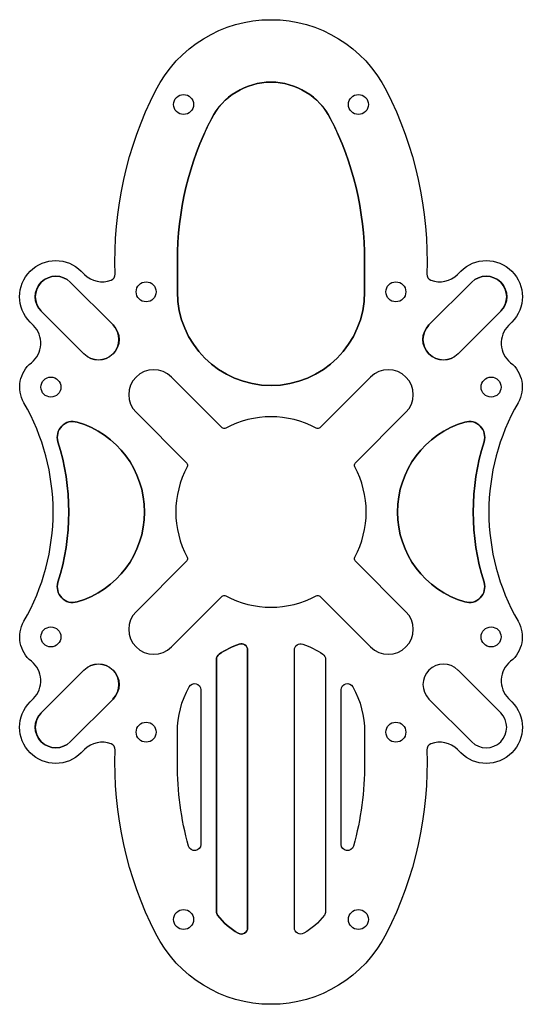
# Model space of a CAD drawing. Units: millimetres. Extents: x -40 to 40, y -79 to 79.
import ezdxf

# ---------------------------------------------------------------- set-up
doc = ezdxf.new("R2010")
doc.units = ezdxf.units.MM
doc.layers.get('0').update_dxf_attribs({"linetype": 'CONTINUOUS'})

msp = doc.modelspace()

# ---------------------------------------------------------------- linework, layer by layer
for p, q in [((-15, 40.25), (-15, 35.25)), ((15, 35.25), (15, 40.25)), ((-25.3, 29.95), (-32.14, 36.79)), ((32.14, 36.79), (25.3, 29.95)), ((-36.79, 32.14), (-29.95, 25.3)), ((29.95, 25.3), (36.79, 32.14)), ((-29.95, -25.3), (-36.79, -32.14)), ((29.95, -25.3), (36.79, -32.14)), ((36.79, -32.14), (29.95, -25.3)), ((-32.14, -36.79), (-25.3, -29.95)), ((32.14, -36.79), (25.3, -29.95)), ((25.3, -29.95), (32.14, -36.79))]:
    msp.add_line(p, q)
for points in [[(24.96, -38.1, -0.1274), (18.46, -67.52, -0.612903), (-18.46, -67.52, -0.1274), (-24.96, -38.1, 0.320771), (-25.6, -37.13, 0.295791), (-29.86, -38.04), (-30.38, -38.56, -1), (-38.56, -30.38), (-38.04, -29.86, 0.447214), (-38.37, -23.91, -0.370801), (-39.58, -17.5, 0.267949), (-39.58, 17.5, -0.370801), (-38.37, 23.91, 0.447214), (-38.04, 29.86), (-38.56, 30.38, -1), (-30.38, 38.56), (-29.86, 38.04, 0.295791), (-25.6, 37.13, 0.320771), (-24.96, 38.1, -0.1274), (-18.46, 67.52, -0.612903), (18.46, 67.52, -0.1274), (24.96, 38.1, 0.320771), (25.6, 37.13, 0.295791), (29.86, 38.04), (30.38, 38.56, -1), (38.56, 30.38), (38.04, 29.86, 0.447214), (38.37, 23.91, -0.370801), (39.58, 17.5, 0.267949), (39.58, -17.5, -0.370801), (38.37, -23.91, 0.447214), (38.04, -29.86), (38.56, -30.38, -1), (30.38, -38.56), (29.86, -38.04, 0.295791), (25.6, -37.13, 0.320771)], [(18.46, -67.52, -0.612903), (-18.46, -67.52, -0.1274), (-24.96, -38.1, 0.320771), (-25.6, -37.13, 0.295791), (-29.86, -38.04), (-30.38, -38.56, -1), (-38.56, -30.38), (-38.04, -29.86, 0.447214), (-38.37, -23.91, -0.370801), (-39.58, -17.5, 0.267949), (-39.58, 17.5, -0.370801), (-38.37, 23.91, 0.447214), (-38.04, 29.86), (-38.56, 30.38, -1), (-30.38, 38.56), (-29.86, 38.04, 0.295791), (-25.6, 37.13, 0.320771), (-24.96, 38.1, -0.1274), (-18.46, 67.52, -0.612903), (18.46, 67.52, -0.1274), (24.96, 38.1, 0.320771), (25.6, 37.13, 0.295791), (29.86, 38.04), (30.38, 38.56, -1), (38.56, 30.38), (38.04, 29.86, 0.447214), (38.37, 23.91, -0.370801), (39.58, 17.5, 0.267949), (39.58, -17.5, -0.370801), (38.37, -23.91, 0.447214), (38.04, -29.86), (38.56, -30.38, -1), (30.38, -38.56), (29.86, -38.04, 0.295791), (25.6, -37.13, 0.320771), (24.96, -38.1, -0.1274)], [(-9.54, 62.98, -0.612903), (9.54, 62.98, -0.11832), (15, 40.25), (15, 35.25, -1), (-15, 35.25), (-15, 40.25, -0.11832)], [(-36.79, 32.14, -1), (-32.14, 36.79), (-25.3, 29.95, -1), (-29.95, 25.3)], [(32.14, 36.79, -1), (36.79, 32.14), (29.95, 25.3, -1), (25.3, 29.95)], [(-13.5, 7.84, -0.331679), (-13.41, 7.25, 0.253025), (-13.41, -7.25, -0.331679), (-13.5, -7.84), (-21.61, -15.96, 1), (-15.96, -21.61), (-7.84, -13.5, -0.331679), (-7.25, -13.41, 0.253025), (7.25, -13.41, -0.331679), (7.84, -13.5), (15.96, -21.61, 1), (21.61, -15.96), (13.5, -7.84, -0.331679), (13.41, -7.25, 0.253025), (13.41, 7.25, -0.331679), (13.5, 7.84), (21.61, 15.96, 1), (15.96, 21.61), (7.84, 13.5, -0.331679), (7.25, 13.41, 0.253025), (-7.25, 13.41, -0.331679), (-7.84, 13.5), (-15.96, 21.61, 1), (-21.61, 15.96)], [(-13.5, 7.84, -0.331679), (-13.41, 7.25, 0.253025), (-13.41, -7.25, -0.331679), (-13.5, -7.84), (-21.61, -15.96, 1), (-15.96, -21.61), (-7.84, -13.5, -0.331679), (-7.25, -13.41, 0.253025), (7.25, -13.41, -0.331679), (7.84, -13.5), (15.96, -21.61, 1), (21.61, -15.96), (13.5, -7.84, -0.331679), (13.41, -7.25, 0.253025), (13.41, 7.25, -0.331679), (13.5, 7.84), (21.61, 15.96, 1), (15.96, 21.61), (7.84, 13.5, -0.331679), (7.25, 13.41, 0.253025), (-7.25, 13.41, -0.331679), (-7.84, 13.5), (-15.96, 21.61, 1), (-21.61, 15.96)], [(-31.03, 14.39, -0.748814), (-31.03, -14.39, -0.599655), (-34.12, -11.25, 0.153464), (-34.12, 11.25, -0.599655)], [(-34.12, 11.25, -0.153464), (-34.12, -11.25, 0.599655), (-31.03, -14.39, 0.748814), (-31.03, 14.39, 0.599655)], [(31.03, -14.39, -0.748814), (31.03, 14.39, -0.599655), (34.12, 11.25, 0.153464), (34.12, -11.25, -0.599655)], [(34.12, -11.25, -0.153464), (34.12, 11.25, 0.599655), (31.03, 14.39, 0.748814), (31.03, -14.39, 0.599655)], [(-8.75, -23.59), (-8.75, -63.97, 0.163118), (-8.55, -64.57, 0.103605), (-5.24, -67.46, 0.573183), (-3.75, -66.59), (-3.75, -22.08, 0.519643), (-5.09, -21.14, 0.060195), (-8.3, -22.76, 0.251126)], [(-8.55, -64.57, -0.163118), (-8.75, -63.97), (-8.75, -23.59, -0.251126), (-8.3, -22.76, -0.060195), (-5.09, -21.14, -0.519643), (-3.75, -22.08), (-3.75, -66.59, -0.573183), (-5.24, -67.46, -0.103605)], [(5.09, -21.14, -0.060195), (8.3, -22.76, -0.251126), (8.75, -23.59), (8.75, -63.97, -0.163118), (8.55, -64.57, -0.103605), (5.24, -67.46, -0.573183), (3.75, -66.59), (3.75, -22.08, -0.519643)], [(8.75, -63.97, -0.163118), (8.55, -64.57, -0.103605), (5.24, -67.46, -0.573183), (3.75, -66.59), (3.75, -22.08, -0.519643), (5.09, -21.14, -0.060195), (8.3, -22.76, -0.251126), (8.75, -23.59)], [(-32.14, -36.79, -1), (-36.79, -32.14), (-29.95, -25.3, -1), (-25.3, -29.95)], [(-13.21, -53.5, -0.067059), (-15, -40.25), (-15, -35.25, -0.127017), (-13.12, -27.99, -0.774596), (-11.25, -28.47), (-11.25, -53.24, -0.87431)], [(-11.25, -53.24, -0.87431), (-13.21, -53.5, -0.067059), (-15, -40.25), (-15, -35.25, -0.127017), (-13.12, -27.99, -0.774596), (-11.25, -28.47)], [(13.12, -27.99, -0.127017), (15, -35.25), (15, -40.25, -0.067059), (13.21, -53.5, -0.87431), (11.25, -53.24), (11.25, -28.47, -0.774596)], [(13.21, -53.5, -0.87431), (11.25, -53.24), (11.25, -28.47, -0.774596), (13.12, -27.99, -0.127017), (15, -35.25), (15, -40.25, -0.067059)]]:
    msp.add_lwpolyline(points, format="xyb", close=True)
for centre in [(-14, 65.25), (-14, 65.25), (14, 65.25), (14, 65.25), (-20, 35.25), (-20, 35.25), (20, 35.25), (20, 35.25), (-35.25, 20), (-35.25, 20), (35.25, 20), (35.25, 20), (-35.25, -20), (-35.25, -20), (35.25, -20), (35.25, -20), (-20, -35.25), (-20, -35.25), (20, -35.25), (20, -35.25), (-14, -65.25), (-14, -65.25), (14, -65.25), (14, -65.25)]:
    msp.add_circle(centre, 1.6)
for centre, radius, start, end in [((0, 58.12), 10.71, 26.9915, 153.0085), ((35.08, 40.25), 50.08, 153.0085, 180), ((-35.08, 40.25), 50.08, 0, 26.9915), ((-34.47, 34.47), 3.28, 45, 225), ((34.47, 34.47), 3.28, -45, 135), ((0, 35.25), 15, 180, 360), ((-27.63, 27.62), 3.28, -135, 45), ((27.62, 27.62), 3.28, 135, 315), ((-27.63, -27.63), 3.28, -45, 135), ((27.62, -27.63), 3.28, 45, 225), ((27.62, -27.63), 3.28, 45, 225), ((-34.47, -34.47), 3.28, 135, 315), ((34.47, -34.47), 3.28, -135, 45), ((34.47, -34.47), 3.28, -135, 45)]:
    msp.add_arc(centre, radius, start, end)

doc.saveas('drawing.dxf')
